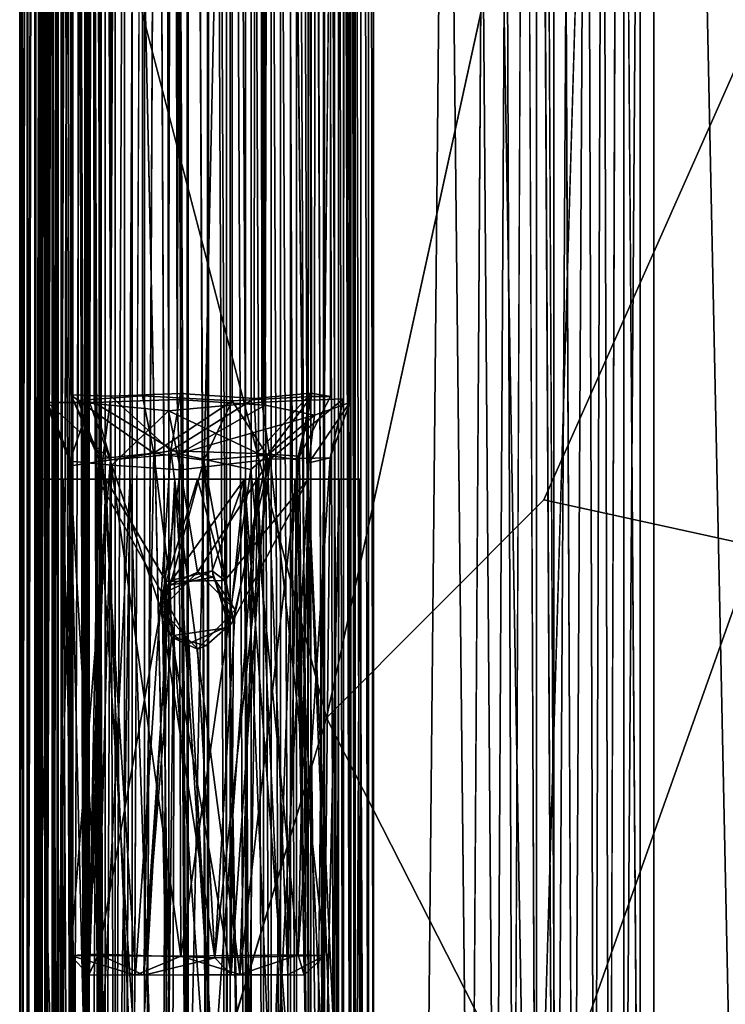
# Model space of a CAD drawing. Units: inches. Extents: x -18.4 to 18.8, y -48.7 to 48.7.
# Drawn here: x -18.4 to -16.2, y -40.7 to -37.6 of the extents above; entities that cross this region are included whole.
import ezdxf

# ---------------------------------------------------------------- set-up
doc = ezdxf.new("R2010")
doc.units = ezdxf.units.IN
doc.header["$MEASUREMENT"] = 0
doc.layers.add('SEAT-FRAME', color=5, linetype='Continuous')
doc.layers.add('SEAT-OUTSIDEFABRIC', color=5, linetype='Continuous')

msp = doc.modelspace()

# ---------------------------------------------------------------- linework, layer by layer
at = {"layer": 'SEAT-FRAME'}
for points in [[(-17.878, -38.7948, 26.6637), (-17.7164, 38.8378, 26.6597), (-18.0039, 38.8119, 26.6283)], [(-17.878, -38.7948, 26.6637), (-17.6131, 38.7506, 26.6333), (-17.7164, 38.8378, 26.6597)], [(-18.3072, 38.8024, 26.1762), (-18.2271, 38.8122, 25.9084), (-18.2847, -38.8039, 26.0386)], [(-18.0039, 38.8119, 26.6283), (-18.2138, 38.791, 26.4778), (-18.1337, -38.8041, 26.548)], [(-18.0135, 38.8031, 25.7257), (-17.9045, -38.8293, 25.7002), (-18.1476, -38.8056, 25.8192)], [(-18.0039, 38.8119, 26.6283), (-18.1337, -38.8041, 26.548), (-17.878, -38.7948, 26.6637)], [(-18.0135, 38.8031, 25.7257), (-17.7052, 38.8245, 25.6951), (-17.9045, -38.8293, 25.7002)], [(-17.7052, 38.8245, 25.6951), (-17.616, -38.8027, 25.7285), (-17.9045, -38.8293, 25.7002)], [(-17.7052, 38.8245, 25.6951), (-17.415, 38.791, 25.875), (-17.616, -38.8027, 25.7285)], [(-17.4075, 38.8037, 26.4584), (-17.6131, 38.7506, 26.6333), (-17.606, -38.812, 26.6185)], [(-17.4075, 38.8037, 26.4584), (-17.606, -38.812, 26.6185), (-17.4527, -38.8428, 26.4825)], [(-17.4075, 38.8037, 26.4584), (-17.4527, -38.8428, 26.4825), (-17.3441, -38.8039, 26.3141)], [(-17.3216, 38.8024, 26.1766), (-17.4075, 38.8037, 26.4584), (-17.3441, -38.8039, 26.3141)], [(-18.2138, 38.791, 26.4778), (-18.3072, 38.8024, 26.1762), (-18.2784, -38.8034, 26.3323)], [(-18.3072, 38.8024, 26.1762), (-18.2847, -38.8039, 26.0386), (-18.2784, -38.8034, 26.3323)], [(-18.2138, 38.791, 26.4778), (-18.2784, -38.8034, 26.3323), (-18.1337, -38.8041, 26.548)], [(-18.15, 38.7758, 26.4294), (-18.0821, -38.7839, 26.4879), (-18.2064, -38.7799, 26.3036)], [(-17.8968, 38.7878, 26.5869), (-18.0821, -38.7839, 26.4879), (-18.15, 38.7758, 26.4294)], [(-17.8968, 38.7878, 26.5869), (-17.8675, -38.7762, 26.5849), (-18.0821, -38.7839, 26.4879)], [(-17.415, 38.791, 25.875), (-17.3632, -38.7926, 25.963), (-17.616, -38.8027, 25.7285)], [(-17.3997, 38.7807, 26.242), (-17.465, -38.7746, 26.3952), (-17.5629, 38.7648, 26.5169)], [(-17.3997, 38.7807, 26.242), (-17.4042, -38.7851, 26.1718), (-17.465, -38.7746, 26.3952)], [(-17.878, -38.7948, 26.6637), (-17.606, -38.812, 26.6185), (-17.6131, 38.7506, 26.6333)], [(-17.5629, 38.7648, 26.5169), (-17.465, -38.7746, 26.3952), (-17.6395, -38.7918, 26.5466)], [(-18.1083, -38.9851, 26.3189), (-18.1195, -38.9775, 26.0563), (-18.2064, -38.7799, 26.3036)], [(-18.1195, -38.9775, 26.0563), (-18.1838, -38.7979, 25.9884), (-18.2064, -38.7799, 26.3036)], [(-18.0821, -38.7839, 26.4879), (-18.1083, -38.9851, 26.3189), (-18.2064, -38.7799, 26.3036)], [(-17.9501, -38.9605, 25.8809), (-17.9844, -38.783, 25.8016), (-18.1838, -38.7979, 25.9884)], [(-18.1838, -38.7979, 25.9884), (-18.1195, -38.9775, 26.0563), (-17.9501, -38.9605, 25.8809)], [(-17.878, -38.7948, 26.6637), (-18.1337, -38.8041, 26.548), (-17.8716, -38.9617, 26.5859)], [(-18.1083, -38.9851, 26.3189), (-18.0821, -38.7839, 26.4879), (-17.8967, -38.9527, 26.5011)], [(-17.8675, -38.7762, 26.5849), (-17.8967, -38.9527, 26.5011), (-18.0821, -38.7839, 26.4879)], [(-17.7075, -38.7986, 25.7773), (-17.9844, -38.783, 25.8016), (-17.9501, -38.9605, 25.8809)], [(-17.9501, -38.9605, 25.8809), (-17.7947, -38.9813, 25.8519), (-17.7075, -38.7986, 25.7773)], [(-17.9045, -38.8293, 25.7002), (-17.616, -38.8027, 25.7285), (-17.5902, -38.9783, 25.8291)], [(-17.6395, -38.7918, 26.5466), (-17.8967, -38.9527, 26.5011), (-17.8675, -38.7762, 26.5849)], [(-17.8967, -38.9527, 26.5011), (-17.6395, -38.7918, 26.5466), (-17.6316, -38.9616, 26.4542)], [(-17.606, -38.812, 26.6185), (-17.878, -38.7948, 26.6637), (-17.8716, -38.9617, 26.5859)], [(-17.5994, -38.9666, 25.9332), (-17.7075, -38.7986, 25.7773), (-17.7947, -38.9813, 25.8519)], [(-17.5994, -38.9666, 25.9332), (-17.4628, -38.7854, 25.9631), (-17.7075, -38.7986, 25.7773)], [(-17.6395, -38.7918, 26.5466), (-17.465, -38.7746, 26.3952), (-17.6316, -38.9616, 26.4542)], [(-17.6316, -38.9616, 26.4542), (-17.465, -38.7746, 26.3952), (-17.4993, -38.9697, 26.2555)], [(-17.5902, -38.9783, 25.8291), (-17.616, -38.8027, 25.7285), (-17.3632, -38.7926, 25.963)], [(-17.5056, -38.9809, 26.0826), (-17.4628, -38.7854, 25.9631), (-17.5994, -38.9666, 25.9332)], [(-17.4043, -38.9749, 26.1217), (-17.5902, -38.9783, 25.8291), (-17.3632, -38.7926, 25.963)], [(-17.4628, -38.7854, 25.9631), (-17.5056, -38.9809, 26.0826), (-17.4993, -38.9697, 26.2555)], [(-17.4993, -38.9697, 26.2555), (-17.465, -38.7746, 26.3952), (-17.4042, -38.7851, 26.1718)], [(-17.4993, -38.9697, 26.2555), (-17.4042, -38.7851, 26.1718), (-17.4628, -38.7854, 25.9631)], [(-18.2089, -38.9844, 26.0788), (-18.2784, -38.8034, 26.3323), (-18.2847, -38.8039, 26.0386)], [(-18.2, -38.9987, 26.2924), (-18.2784, -38.8034, 26.3323), (-18.2089, -38.9844, 26.0788)], [(-18.1337, -38.8041, 26.548), (-18.2784, -38.8034, 26.3323), (-18.0839, -38.9811, 26.4794)], [(-18.2, -38.9987, 26.2924), (-18.0839, -38.9811, 26.4794), (-18.2784, -38.8034, 26.3323)], [(-18.0795, -38.997, 25.8728), (-18.2089, -38.9844, 26.0788), (-18.1476, -38.8056, 25.8192)], [(-18.0795, -38.997, 25.8728), (-18.1476, -38.8056, 25.8192), (-17.9045, -38.8293, 25.7002)], [(-18.0839, -38.9811, 26.4794), (-17.8716, -38.9617, 26.5859), (-18.1337, -38.8041, 26.548)], [(-17.9045, -38.8293, 25.7002), (-17.8669, -39.0121, 25.7814), (-18.0795, -38.997, 25.8728)], [(-17.9045, -38.8293, 25.7002), (-17.5902, -38.9783, 25.8291), (-17.8669, -39.0121, 25.7814)], [(-17.8716, -38.9617, 26.5859), (-17.4527, -38.8428, 26.4825), (-17.606, -38.812, 26.6185)], [(-17.4527, -38.8428, 26.4825), (-17.4707, -38.9896, 26.3884), (-17.3441, -38.8039, 26.3141)], [(-17.4707, -38.9896, 26.3884), (-17.4043, -38.9749, 26.1217), (-17.3441, -38.8039, 26.3141)], [(-17.4527, -38.8428, 26.4825), (-17.8716, -38.9617, 26.5859), (-17.6495, -39.0106, 26.5437)], [(-18.0058, -40.5728, 26.4464), (-18.1083, -38.9851, 26.3189), (-17.8967, -38.9527, 26.5011)], [(-17.684, -40.5704, 26.4919), (-18.0058, -40.5728, 26.4464), (-17.8967, -38.9527, 26.5011)], [(-17.684, -40.5704, 26.4919), (-17.8967, -38.9527, 26.5011), (-17.6316, -38.9616, 26.4542)], [(-18.2071, -40.5114, 26.3005), (-18.2, -38.9987, 26.2924), (-18.2089, -38.9844, 26.0788)], [(-18.1206, -40.5072, 25.9098), (-18.2071, -40.5114, 26.3005), (-18.2089, -38.9844, 26.0788)], [(-18.1206, -40.5072, 25.9098), (-18.2089, -38.9844, 26.0788), (-18.0795, -38.997, 25.8728)], [(-18.2071, -40.5114, 26.3005), (-17.8663, -40.5134, 26.5849), (-18.0839, -38.9811, 26.4794)], [(-18.2071, -40.5114, 26.3005), (-18.0839, -38.9811, 26.4794), (-18.2, -38.9987, 26.2924)], [(-18.1195, -38.9775, 26.0563), (-18.1083, -38.9851, 26.3189), (-18.1503, -40.571, 26.1732)], [(-18.1503, -40.571, 26.1732), (-18.1083, -38.9851, 26.3189), (-18.0058, -40.5728, 26.4464)], [(-17.8663, -40.5134, 26.5849), (-17.8716, -38.9617, 26.5859), (-18.0839, -38.9811, 26.4794)], [(-17.9501, -38.9605, 25.8809), (-17.9805, -40.5727, 25.8896), (-17.8996, -39.3677, 25.8711)], [(-17.7947, -38.9813, 25.8519), (-17.9501, -38.9605, 25.8809), (-17.8996, -39.3677, 25.8711)], [(-17.8996, -39.3677, 25.8711), (-17.7666, -39.3433, 25.8635), (-17.7947, -38.9813, 25.8519)], [(-17.8663, -40.5134, 26.5849), (-17.6495, -39.0106, 26.5437), (-17.8716, -38.9617, 26.5859)], [(-17.8144, -39.3281, 25.7799), (-17.8669, -39.0121, 25.7814), (-17.5902, -38.9783, 25.8291)], [(-17.5902, -38.9783, 25.8291), (-17.6981, -39.4444, 25.8001), (-17.8144, -39.3281, 25.7799)], [(-17.5994, -38.9666, 25.9332), (-17.7947, -38.9813, 25.8519), (-17.703, -39.4796, 25.8815)], [(-17.7947, -38.9813, 25.8519), (-17.7666, -39.3433, 25.8635), (-17.703, -39.4796, 25.8815)], [(-17.4217, -40.5114, 26.0523), (-17.7616, -40.5193, 25.7743), (-17.5902, -38.9783, 25.8291)], [(-17.6981, -39.4444, 25.8001), (-17.5902, -38.9783, 25.8291), (-17.7616, -40.5193, 25.7743)], [(-17.536, -40.571, 26.0083), (-17.5994, -38.9666, 25.9332), (-17.7109, -40.5709, 25.8681)], [(-17.703, -39.4796, 25.8815), (-17.7109, -40.5709, 25.8681), (-17.5994, -38.9666, 25.9332)], [(-17.684, -40.5704, 26.4919), (-17.6316, -38.9616, 26.4542), (-17.4993, -38.9697, 26.2555)], [(-17.684, -40.5704, 26.4919), (-17.4993, -38.9697, 26.2555), (-17.4851, -40.5723, 26.2114)], [(-17.536, -40.571, 26.0083), (-17.5056, -38.9809, 26.0826), (-17.5994, -38.9666, 25.9332)], [(-17.4217, -40.5114, 26.0523), (-17.5902, -38.9783, 25.8291), (-17.4043, -38.9749, 26.1217)], [(-17.536, -40.571, 26.0083), (-17.4851, -40.5723, 26.2114), (-17.5056, -38.9809, 26.0826)], [(-17.5056, -38.9809, 26.0826), (-17.4851, -40.5723, 26.2114), (-17.4993, -38.9697, 26.2555)], [(-17.5038, -40.5099, 26.4338), (-17.4043, -38.9749, 26.1217), (-17.4707, -38.9896, 26.3884)], [(-17.5038, -40.5099, 26.4338), (-17.4217, -40.5114, 26.0523), (-17.4043, -38.9749, 26.1217)], [(-18.1206, -40.5072, 25.9098), (-18.0795, -38.997, 25.8728), (-17.928, -39.4422, 25.7993)], [(-17.8669, -39.0121, 25.7814), (-17.928, -39.4422, 25.7993), (-18.0795, -38.997, 25.8728)], [(-17.8669, -39.0121, 25.7814), (-17.8144, -39.3281, 25.7799), (-17.928, -39.4422, 25.7993)], [(-17.8663, -40.5134, 26.5849), (-17.5038, -40.5099, 26.4338), (-17.6495, -39.0106, 26.5437)], [(-18.298, -42.6608, 26.2916), (-18.2073, -39.0404, 26.4961), (-18.3161, -39.0404, 26.1256)], [(-18.2181, -42.6518, 25.8815), (-18.298, -42.6608, 26.2916), (-18.3161, -39.0404, 26.1256)], [(-18.3161, -39.0404, 26.1256), (-18.0979, -39.0404, 25.7534), (-18.2181, -42.6518, 25.8815)], [(-18.298, -42.6608, 26.2916), (-18.1119, -43.0353, 26.5389), (-18.2073, -39.0404, 26.4961)], [(-18.2108, -42.8229, 26.2701), (-18.2296, -39.0404, 26.2556), (-18.023, -39.0404, 26.5503)], [(-18.1498, -42.808, 25.9374), (-18.123, -39.0404, 25.8625), (-18.2296, -39.0404, 26.2556)], [(-18.1498, -42.808, 25.9374), (-18.2296, -39.0404, 26.2556), (-18.2108, -42.8229, 26.2701)], [(-18.0979, -39.0404, 25.7534), (-17.9299, -43.0302, 25.705), (-18.2181, -42.6518, 25.8815)], [(-18.2108, -42.8229, 26.2701), (-18.023, -39.0404, 26.5503), (-18.0826, -42.7924, 26.4793)], [(-18.1119, -43.0353, 26.5389), (-17.8848, -39.0404, 26.6717), (-18.2073, -39.0404, 26.4961)], [(-17.8643, -43.0396, 25.7671), (-18.123, -39.0404, 25.8625), (-18.1498, -42.808, 25.9374)], [(-17.8643, -43.0396, 25.7671), (-17.924, -39.3936, 25.7775), (-18.123, -39.0404, 25.8625)], [(-17.6692, -39.0404, 25.7658), (-18.123, -39.0404, 25.8625), (-17.924, -39.3936, 25.7775)], [(-18.1119, -43.0353, 26.5389), (-17.8971, -42.6061, 26.6663), (-17.8848, -39.0404, 26.6717)], [(-17.912, -39.3565, 25.6912), (-17.9299, -43.0302, 25.705), (-18.0979, -39.0404, 25.7534)], [(-17.815, -39.0404, 25.6817), (-17.912, -39.3565, 25.6912), (-18.0979, -39.0404, 25.7534)], [(-18.0826, -42.7924, 26.4793), (-18.023, -39.0404, 26.5503), (-17.8948, -42.6595, 26.5876)], [(-17.8948, -42.6595, 26.5876), (-18.023, -39.0404, 26.5503), (-17.6294, -39.0404, 26.5628)], [(-17.6692, -39.0404, 25.7658), (-17.924, -39.3936, 25.7775), (-17.7698, -39.324, 25.7617)], [(-17.912, -39.3565, 25.6912), (-17.815, -39.0404, 25.6817), (-17.7305, -39.3533, 25.6905)], [(-17.8971, -42.6061, 26.6663), (-17.6451, -42.7411, 26.6422), (-17.8848, -39.0404, 26.6717)], [(-17.8948, -42.6595, 26.5876), (-17.6294, -39.0404, 26.5628), (-17.6824, -42.6694, 26.5703)], [(-17.6451, -42.7411, 26.6422), (-17.5144, -39.0404, 26.5827), (-17.8848, -39.0404, 26.6717)], [(-17.7305, -39.3533, 25.6905), (-17.815, -39.0404, 25.6817), (-17.4732, -39.0403, 25.7796)], [(-17.7698, -39.324, 25.7617), (-17.7156, -39.4928, 25.7742), (-17.6692, -39.0404, 25.7658)], [(-17.7305, -39.3533, 25.6905), (-17.4732, -39.0403, 25.7796), (-17.7166, -39.4981, 25.6928)], [(-17.4732, -39.0403, 25.7796), (-17.6644, -42.6509, 25.7079), (-17.7166, -39.4981, 25.6928)], [(-17.6548, -42.851, 25.7872), (-17.6692, -39.0404, 25.7658), (-17.7156, -39.4928, 25.7742)], [(-17.6824, -42.6694, 26.5703), (-17.6294, -39.0404, 26.5628), (-17.4583, -42.7187, 26.4181)], [(-17.3901, -42.7279, 26.0898), (-17.3773, -39.0404, 26.1987), (-17.6692, -39.0404, 25.7658)], [(-17.5164, -42.7088, 25.8815), (-17.6692, -39.0404, 25.7658), (-17.6548, -42.851, 25.7872)], [(-17.3901, -42.7279, 26.0898), (-17.6692, -39.0404, 25.7658), (-17.5164, -42.7088, 25.8815)], [(-17.4257, -42.8992, 25.8381), (-17.6644, -42.6509, 25.7079), (-17.4732, -39.0403, 25.7796)], [(-17.6451, -42.7411, 26.6422), (-17.4403, -42.9139, 26.5305), (-17.5144, -39.0404, 26.5827)], [(-17.4583, -42.7187, 26.4181), (-17.6294, -39.0404, 26.5628), (-17.3773, -39.0404, 26.1987)], [(-17.4403, -42.9139, 26.5305), (-17.3319, -42.889, 26.3694), (-17.5144, -39.0404, 26.5827)], [(-17.3127, -39.0404, 26.2271), (-17.5144, -39.0404, 26.5827), (-17.3319, -42.889, 26.3694)], [(-17.2961, -42.8703, 26.1901), (-17.4732, -39.0403, 25.7796), (-17.3127, -39.0404, 26.2271)], [(-17.2961, -42.8703, 26.1901), (-17.3225, -42.8881, 26.004), (-17.4732, -39.0403, 25.7796)], [(-17.3225, -42.8881, 26.004), (-17.4257, -42.8992, 25.8381), (-17.4732, -39.0403, 25.7796)], [(-17.4583, -42.7187, 26.4181), (-17.3773, -39.0404, 26.1987), (-17.3901, -42.7279, 26.0898)], [(-17.3319, -42.889, 26.3694), (-17.2961, -42.8703, 26.1901), (-17.3127, -39.0404, 26.2271)], [(-17.928, -39.4422, 25.7993), (-17.8144, -39.3281, 25.7799), (-17.8996, -39.3677, 25.8711)], [(-17.924, -39.3936, 25.7775), (-17.912, -39.3565, 25.6912), (-17.7698, -39.324, 25.7617)], [(-17.7305, -39.3533, 25.6905), (-17.7698, -39.324, 25.7617), (-17.912, -39.3565, 25.6912)], [(-17.7666, -39.3433, 25.8635), (-17.8996, -39.3677, 25.8711), (-17.8144, -39.3281, 25.7799)], [(-17.8144, -39.3281, 25.7799), (-17.6981, -39.4444, 25.8001), (-17.7666, -39.3433, 25.8635)], [(-17.7305, -39.3533, 25.6905), (-17.7166, -39.4981, 25.6928), (-17.7698, -39.324, 25.7617)], [(-17.7166, -39.4981, 25.6928), (-17.7156, -39.4928, 25.7742), (-17.7698, -39.324, 25.7617)], [(-17.6981, -39.4444, 25.8001), (-17.703, -39.4796, 25.8815), (-17.7666, -39.3433, 25.8635)], [(-17.9805, -40.5727, 25.8896), (-17.8948, -39.5287, 25.8701), (-17.8996, -39.3677, 25.8711)], [(-17.912, -39.3565, 25.6912), (-17.8888, -39.5234, 25.688), (-17.9299, -43.0302, 25.705)], [(-17.8948, -39.5287, 25.8701), (-17.928, -39.4422, 25.7993), (-17.8996, -39.3677, 25.8711)], [(-17.924, -39.3936, 25.7775), (-17.8888, -39.5234, 25.688), (-17.912, -39.3565, 25.6912)], [(-17.924, -39.3936, 25.7775), (-17.8643, -43.0396, 25.7671), (-17.8415, -39.5478, 25.7616)], [(-17.8888, -39.5234, 25.688), (-17.924, -39.3936, 25.7775), (-17.8415, -39.5478, 25.7616)], [(-18.1206, -40.5072, 25.9098), (-17.928, -39.4422, 25.7993), (-17.7616, -40.5193, 25.7743)], [(-17.7616, -40.5193, 25.7743), (-17.928, -39.4422, 25.7993), (-17.8144, -39.5652, 25.7799)], [(-17.8144, -39.5652, 25.7799), (-17.928, -39.4422, 25.7993), (-17.8948, -39.5287, 25.8701)], [(-17.8144, -39.5652, 25.7799), (-17.6981, -39.4444, 25.8001), (-17.7616, -40.5193, 25.7743)], [(-17.6644, -42.6509, 25.7079), (-17.8888, -39.5234, 25.688), (-17.7166, -39.4981, 25.6928)], [(-17.6548, -42.851, 25.7872), (-17.7156, -39.4928, 25.7742), (-17.8415, -39.5478, 25.7616)], [(-17.9805, -40.5727, 25.8896), (-17.7109, -40.5709, 25.8681), (-17.8948, -39.5287, 25.8701)], [(-17.6644, -42.6509, 25.7079), (-17.9299, -43.0302, 25.705), (-17.8888, -39.5234, 25.688)], [(-17.788, -39.5542, 25.8616), (-17.8144, -39.5652, 25.7799), (-17.8948, -39.5287, 25.8701)], [(-17.6548, -42.851, 25.7872), (-17.8415, -39.5478, 25.7616), (-17.8643, -43.0396, 25.7671)], [(-18.1206, -40.5072, 25.9098), (-18.1503, -40.571, 26.1732), (-18.2071, -40.5114, 26.3005)], [(-18.2071, -40.5114, 26.3005), (-18.1503, -40.571, 26.1732), (-18.0058, -40.5728, 26.4464)], [(-18.0058, -40.5728, 26.4464), (-17.8663, -40.5134, 26.5849), (-18.2071, -40.5114, 26.3005)], [(-17.9805, -40.5727, 25.8896), (-18.1503, -40.571, 26.1732), (-18.1206, -40.5072, 25.9098)], [(-18.1206, -40.5072, 25.9098), (-17.7616, -40.5193, 25.7743), (-17.9805, -40.5727, 25.8896)], [(-17.8663, -40.5134, 26.5849), (-18.0058, -40.5728, 26.4464), (-17.684, -40.5704, 26.4919)], [(-17.7109, -40.5709, 25.8681), (-17.9805, -40.5727, 25.8896), (-17.7616, -40.5193, 25.7743)], [(-17.5038, -40.5099, 26.4338), (-17.8663, -40.5134, 26.5849), (-17.684, -40.5704, 26.4919)], [(-17.684, -40.5704, 26.4919), (-17.4851, -40.5723, 26.2114), (-17.5038, -40.5099, 26.4338)], [(-17.4217, -40.5114, 26.0523), (-17.4851, -40.5723, 26.2114), (-17.536, -40.571, 26.0083)], [(-17.4217, -40.5114, 26.0523), (-17.5038, -40.5099, 26.4338), (-17.4851, -40.5723, 26.2114)]]:
    msp.add_3dface(points, dxfattribs=at)
for points, invisible_edges in [([(-18.2271, 38.8122, 25.9084), (-18.1476, -38.8056, 25.8192), (-18.2847, -38.8039, 26.0386)], 2), ([(-18.2271, 38.8122, 25.9084), (-18.0135, 38.8031, 25.7257), (-18.1476, -38.8056, 25.8192)], 1), ([(-17.7253, 38.8044, 25.7712), (-17.9844, -38.783, 25.8016), (-17.7075, -38.7986, 25.7773)], 1), ([(-17.7253, 38.8044, 25.7712), (-17.9841, 38.7901, 25.8003), (-17.9844, -38.783, 25.8016)], 12), ([(-17.7253, 38.8044, 25.7712), (-17.7075, -38.7986, 25.7773), (-17.4789, 38.7758, 25.9234)], 2), ([(-18.1623, 38.7933, 25.9525), (-18.227, 38.7898, 26.1801), (-18.1838, -38.7979, 25.9884)], 2), ([(-18.227, 38.7898, 26.1801), (-18.2064, -38.7799, 26.3036), (-18.1838, -38.7979, 25.9884)], 12), ([(-18.15, 38.7758, 26.4294), (-18.2064, -38.7799, 26.3036), (-18.227, 38.7898, 26.1801)], 12), ([(-18.1623, 38.7933, 25.9525), (-18.1838, -38.7979, 25.9884), (-17.9844, -38.783, 25.8016)], 12), ([(-18.1623, 38.7933, 25.9525), (-17.9844, -38.783, 25.8016), (-17.9841, 38.7901, 25.8003)], 1), ([(-17.8675, -38.7762, 26.5849), (-17.8968, 38.7878, 26.5869), (-17.5629, 38.7648, 26.5169)], 12), ([(-17.4789, 38.7758, 25.9234), (-17.7075, -38.7986, 25.7773), (-17.4628, -38.7854, 25.9631)], 1), ([(-17.4789, 38.7758, 25.9234), (-17.4042, -38.7851, 26.1718), (-17.3997, 38.7807, 26.242)], 1), ([(-17.4789, 38.7758, 25.9234), (-17.4628, -38.7854, 25.9631), (-17.4042, -38.7851, 26.1718)], 12), ([(-17.415, 38.791, 25.875), (-17.3216, 38.8024, 26.1766), (-17.3632, -38.7926, 25.963)], 1), ([(-17.3216, 38.8024, 26.1766), (-17.3441, -38.8039, 26.3141), (-17.3632, -38.7926, 25.963)], 2), ([(-17.8675, -38.7762, 26.5849), (-17.5629, 38.7648, 26.5169), (-17.6395, -38.7918, 26.5466)], 1), ([(-17.4043, -38.9749, 26.1217), (-17.3632, -38.7926, 25.963), (-17.3441, -38.8039, 26.3141)], 2), ([(-18.1476, -38.8056, 25.8192), (-18.2089, -38.9844, 26.0788), (-18.2847, -38.8039, 26.0386)], 12), ([(-17.4527, -38.8428, 26.4825), (-17.6495, -39.0106, 26.5437), (-17.4707, -38.9896, 26.3884)], 2), ([(-17.9805, -40.5727, 25.8896), (-18.1195, -38.9775, 26.0563), (-18.1503, -40.571, 26.1732)], 1), ([(-17.9805, -40.5727, 25.8896), (-17.9501, -38.9605, 25.8809), (-18.1195, -38.9775, 26.0563)], 12), ([(-17.5038, -40.5099, 26.4338), (-17.4707, -38.9896, 26.3884), (-17.6495, -39.0106, 26.5437)], 2), ([(-18.3161, -39.0404, 26.1256), (-18.123, -39.0404, 25.8625), (-18.0979, -39.0404, 25.7534)], 3), ([(-18.123, -39.0404, 25.8625), (-18.3161, -39.0404, 26.1256), (-18.2296, -39.0404, 26.2556)], 3), ([(-18.3161, -39.0404, 26.1256), (-18.2073, -39.0404, 26.4961), (-18.2296, -39.0404, 26.2556)], 14), ([(-18.2073, -39.0404, 26.4961), (-18.023, -39.0404, 26.5503), (-18.2296, -39.0404, 26.2556)], 13), ([(-18.2073, -39.0404, 26.4961), (-17.8848, -39.0404, 26.6717), (-18.023, -39.0404, 26.5503)], 14), ([(-18.123, -39.0404, 25.8625), (-17.6692, -39.0404, 25.7658), (-18.0979, -39.0404, 25.7534)], 14), ([(-18.0979, -39.0404, 25.7534), (-17.6692, -39.0404, 25.7658), (-17.815, -39.0404, 25.6817)], 3), ([(-17.8848, -39.0404, 26.6717), (-17.6294, -39.0404, 26.5628), (-18.023, -39.0404, 26.5503)], 13), ([(-17.6294, -39.0404, 26.5628), (-17.8848, -39.0404, 26.6717), (-17.5144, -39.0404, 26.5827)], 13), ([(-17.4732, -39.0403, 25.7796), (-17.815, -39.0404, 25.6817), (-17.6692, -39.0404, 25.7658)], 14), ([(-17.3773, -39.0404, 26.1987), (-17.4732, -39.0403, 25.7796), (-17.6692, -39.0404, 25.7658)], 3), ([(-17.5144, -39.0404, 26.5827), (-17.3773, -39.0404, 26.1987), (-17.6294, -39.0404, 26.5628)], 13), ([(-17.5144, -39.0404, 26.5827), (-17.3127, -39.0404, 26.2271), (-17.3773, -39.0404, 26.1987)], 14), ([(-17.3127, -39.0404, 26.2271), (-17.4732, -39.0403, 25.7796), (-17.3773, -39.0404, 26.1987)], 14), ([(-17.8144, -39.5652, 25.7799), (-17.703, -39.4796, 25.8815), (-17.6981, -39.4444, 25.8001)], 1), ([(-17.7166, -39.4981, 25.6928), (-17.8888, -39.5234, 25.688), (-17.8415, -39.5478, 25.7616)], 12), ([(-17.7166, -39.4981, 25.6928), (-17.8415, -39.5478, 25.7616), (-17.7156, -39.4928, 25.7742)], 1), ([(-17.788, -39.5542, 25.8616), (-17.703, -39.4796, 25.8815), (-17.8144, -39.5652, 25.7799)], 2), ([(-17.788, -39.5542, 25.8616), (-17.7109, -40.5709, 25.8681), (-17.703, -39.4796, 25.8815)], 1), ([(-17.7109, -40.5709, 25.8681), (-17.788, -39.5542, 25.8616), (-17.8948, -39.5287, 25.8701)], 1), ([(-17.536, -40.571, 26.0083), (-17.7616, -40.5193, 25.7743), (-17.4217, -40.5114, 26.0523)], 1), ([(-17.536, -40.571, 26.0083), (-17.7109, -40.5709, 25.8681), (-17.7616, -40.5193, 25.7743)], 12)]:
    msp.add_3dface(points, dxfattribs=dict(at, invisible_edges=invisible_edges))
at = {"layer": 'SEAT-OUTSIDEFABRIC'}
for points in [[(-18.3641, -29.5169, 26.2074), (-18.3637, -29.5169, 26.1406), (-18.3637, -42.4513, 26.1406)], [(-18.3564, -42.4513, 26.2737), (-18.3564, -29.5169, 26.2737), (-18.3641, -42.4513, 26.2074)], [(-18.3564, -29.5169, 26.2737), (-18.3641, -29.5169, 26.2074), (-18.3641, -42.4513, 26.2074)], [(-18.3641, -42.4513, 26.2074), (-18.3641, -29.5169, 26.2074), (-18.3637, -42.4513, 26.1406)], [(-18.3637, -42.4513, 26.1406), (-18.3637, -29.5169, 26.1406), (-18.3553, -42.4513, 26.0743)], [(-18.3407, -29.5169, 26.3387), (-18.3564, -29.5169, 26.2737), (-18.3564, -42.4513, 26.2737)], [(-18.3407, -42.4513, 26.3387), (-18.3407, -29.5169, 26.3387), (-18.3564, -42.4513, 26.2737)], [(-18.3388, -42.4513, 26.0095), (-18.3553, -42.4513, 26.0743), (-18.3388, -29.5169, 26.0095)], [(-18.3173, -42.4513, 26.4012), (-18.3173, -29.5169, 26.4012), (-18.3407, -42.4513, 26.3387)], [(-18.3173, -29.5169, 26.4012), (-18.3407, -29.5169, 26.3387), (-18.3407, -42.4513, 26.3387)], [(-18.3388, -42.4513, 26.0095), (-18.3388, -29.5169, 26.0095), (-18.3148, -29.517, 25.9473)], [(-18.3147, -42.4513, 25.9472), (-18.3388, -42.4513, 26.0095), (-18.3148, -29.517, 25.9473)], [(-18.2866, -29.517, 26.4605), (-18.3173, -29.5169, 26.4012), (-18.3173, -42.4513, 26.4012)], [(-18.2865, -42.4513, 26.4605), (-18.2866, -29.517, 26.4605), (-18.3173, -42.4513, 26.4012)], [(-18.3147, -42.4513, 25.9472), (-18.3148, -29.517, 25.9473), (-18.2832, -29.5169, 25.8883)], [(-18.2832, -42.4513, 25.8883), (-18.3147, -42.4513, 25.9472), (-18.2832, -29.5169, 25.8883)], [(-18.3048, -29.5169, 26.1445), (-18.3052, -29.517, 26.2041), (-18.3052, -42.4513, 26.2041)], [(-18.3048, -42.4513, 26.1445), (-18.3048, -29.5169, 26.1445), (-18.3052, -42.4513, 26.2041)], [(-18.3052, -42.4513, 26.2041), (-18.3052, -29.517, 26.2041), (-18.2983, -29.5169, 26.2634)], [(-18.2983, -42.4513, 26.2634), (-18.3052, -42.4513, 26.2041), (-18.2983, -29.5169, 26.2634)], [(-18.2972, -42.4513, 26.0853), (-18.2972, -29.5169, 26.0853), (-18.3048, -42.4513, 26.1445)], [(-18.2972, -29.5169, 26.0853), (-18.3048, -29.5169, 26.1445), (-18.3048, -42.4513, 26.1445)], [(-18.2843, -42.4513, 26.3214), (-18.2983, -42.4513, 26.2634), (-18.2843, -29.5169, 26.3214)], [(-18.2983, -42.4513, 26.2634), (-18.2983, -29.5169, 26.2634), (-18.2843, -29.5169, 26.3214)], [(-18.2826, -42.4513, 26.0275), (-18.2826, -29.5169, 26.0275), (-18.2972, -42.4513, 26.0853)], [(-18.2826, -29.5169, 26.0275), (-18.2972, -29.5169, 26.0853), (-18.2972, -42.4513, 26.0853)], [(-18.2488, -42.4513, 26.5156), (-18.2488, -29.5169, 26.5156), (-18.2866, -29.517, 26.4605)], [(-18.2865, -42.4513, 26.4605), (-18.2488, -42.4513, 26.5156), (-18.2866, -29.517, 26.4605)], [(-18.2634, -42.4513, 26.3772), (-18.2843, -42.4513, 26.3214), (-18.2634, -29.5169, 26.3772)], [(-18.2843, -42.4513, 26.3214), (-18.2843, -29.5169, 26.3214), (-18.2634, -29.5169, 26.3772)], [(-18.2832, -42.4513, 25.8883), (-18.2832, -29.5169, 25.8883), (-18.2448, -29.5169, 25.8337)], [(-18.2448, -42.4513, 25.8337), (-18.2832, -42.4513, 25.8883), (-18.2448, -29.5169, 25.8337)], [(-18.261, -29.5169, 25.9719), (-18.2826, -29.5169, 26.0275), (-18.2826, -42.4513, 26.0275)], [(-18.261, -42.4513, 25.9719), (-18.261, -29.5169, 25.9719), (-18.2826, -42.4513, 26.0275)], [(-18.2634, -42.4513, 26.3772), (-18.2634, -29.5169, 26.3772), (-18.2359, -29.517, 26.4302)], [(-18.2359, -42.4513, 26.4302), (-18.2634, -42.4513, 26.3772), (-18.2359, -29.517, 26.4302)], [(-18.2329, -29.5169, 25.9193), (-18.261, -29.5169, 25.9719), (-18.261, -42.4513, 25.9719)], [(-18.2329, -42.4513, 25.9193), (-18.2329, -29.5169, 25.9193), (-18.261, -42.4513, 25.9719)], [(-18.2488, -42.4513, 26.5156), (-18.2046, -42.4513, 26.5658), (-18.2488, -29.5169, 26.5156)], [(-18.2046, -42.4513, 26.5658), (-18.2046, -29.5169, 26.5658), (-18.2488, -29.5169, 26.5156)], [(-18.2001, -42.4513, 25.784), (-18.2448, -42.4513, 25.8337), (-18.2001, -29.5169, 25.784)], [(-18.2448, -42.4513, 25.8337), (-18.2448, -29.5169, 25.8337), (-18.2001, -29.5169, 25.784)], [(-18.2359, -29.517, 26.4302), (-18.2021, -29.5169, 26.4794), (-18.2021, -42.4513, 26.4794)], [(-18.2359, -42.4513, 26.4302), (-18.2359, -29.517, 26.4302), (-18.2021, -42.4513, 26.4794)], [(-18.1986, -29.5169, 25.8705), (-18.2329, -29.5169, 25.9193), (-18.2329, -42.4513, 25.9193)], [(-18.1547, -42.4513, 26.6102), (-18.1547, -29.5169, 26.6102), (-18.2046, -29.5169, 26.5658)], [(-18.2046, -42.4513, 26.5658), (-18.1547, -42.4513, 26.6102), (-18.2046, -29.5169, 26.5658)], [(-18.2021, -42.4513, 26.4794), (-18.2021, -29.5169, 26.4794), (-18.1627, -42.4513, 26.5241)], [(-18.2021, -29.5169, 26.4794), (-18.1627, -29.5169, 26.5241), (-18.1627, -42.4513, 26.5241)], [(-18.2001, -42.4513, 25.784), (-18.2001, -29.5169, 25.784), (-18.1497, -29.517, 25.7403)], [(-18.1497, -42.4513, 25.7402), (-18.2001, -42.4513, 25.784), (-18.1497, -29.517, 25.7403)], [(-18.1587, -42.4513, 25.8261), (-18.1587, -29.5169, 25.8261), (-18.1986, -29.5169, 25.8705)], [(-18.1627, -29.5169, 26.5241), (-18.1182, -29.5169, 26.5638), (-18.1182, -42.4513, 26.5638)], [(-18.1627, -42.4513, 26.5241), (-18.1627, -29.5169, 26.5241), (-18.1182, -42.4513, 26.5638)], [(-18.1587, -42.4513, 25.8261), (-18.1137, -42.4513, 25.787), (-18.1587, -29.5169, 25.8261)], [(-18.1137, -42.4513, 25.787), (-18.1137, -29.5169, 25.787), (-18.1587, -29.5169, 25.8261)], [(-18.1547, -29.5169, 26.6102), (-18.1547, -42.4513, 26.6102), (-18.0998, -42.4513, 26.6483)], [(-18.0999, -29.517, 26.6483), (-18.1547, -29.5169, 26.6102), (-18.0998, -42.4513, 26.6483)], [(-17.8697, -42.5294, 25.5063), (-18.1497, -42.4513, 25.7402), (-18.1497, -29.517, 25.7403)], [(-18.0692, -42.4513, 26.5978), (-18.1182, -42.4513, 26.5638), (-18.1182, -29.5169, 26.5638)], [(-18.0692, -29.517, 26.5978), (-18.0692, -42.4513, 26.5978), (-18.1182, -29.5169, 26.5638)], [(-18.0407, -29.5169, 26.6794), (-18.0999, -29.517, 26.6483), (-18.0998, -42.4513, 26.6483)], [(-18.0407, -42.4513, 26.6794), (-18.0407, -29.5169, 26.6794), (-18.0998, -42.4513, 26.6483)], [(-18.0692, -42.4513, 26.5978), (-18.0692, -29.517, 26.5978), (-18.0164, -29.5169, 26.6256)], [(-18.0164, -42.4513, 26.6256), (-18.0692, -42.4513, 26.5978), (-18.0164, -29.5169, 26.6256)], [(-17.9783, -42.4513, 26.7032), (-17.9783, -29.5169, 26.7032), (-18.0407, -42.4513, 26.6794)], [(-17.9783, -29.5169, 26.7032), (-18.0407, -29.5169, 26.6794), (-18.0407, -42.4513, 26.6794)], [(-18.0164, -42.4513, 26.6256), (-18.0164, -29.5169, 26.6256), (-17.9607, -29.5169, 26.6468)], [(-17.9134, -29.5169, 26.7192), (-17.9783, -29.5169, 26.7032), (-17.9783, -42.4513, 26.7032)], [(-17.9607, -29.5169, 26.6468), (-17.9028, -29.5169, 26.6611), (-17.9028, -42.4513, 26.6611)], [(-17.8471, -42.4513, 26.7273), (-17.8472, -29.517, 26.7273), (-17.9134, -29.5169, 26.7192)], [(-17.9028, -42.4513, 26.6611), (-17.9028, -29.5169, 26.6611), (-17.8435, -42.4513, 26.6684)], [(-17.9028, -29.5169, 26.6611), (-17.8436, -29.517, 26.6684), (-17.8435, -42.4513, 26.6684)], [(-17.7803, -42.4513, 26.7273), (-17.7803, -29.5169, 26.7273), (-17.8472, -29.517, 26.7273)], [(-17.8471, -42.4513, 26.7273), (-17.7803, -42.4513, 26.7273), (-17.8472, -29.517, 26.7273)], [(-17.8436, -29.517, 26.6684), (-17.7839, -29.5169, 26.6684), (-17.7839, -42.4513, 26.6684)], [(-17.8435, -42.4513, 26.6684), (-17.8436, -29.517, 26.6684), (-17.7839, -42.4513, 26.6684)], [(-17.7839, -42.4513, 26.6684), (-17.7839, -29.5169, 26.6684), (-17.7247, -42.4513, 26.6611)], [(-17.7839, -29.5169, 26.6684), (-17.7247, -29.5169, 26.6611), (-17.7247, -42.4513, 26.6611)], [(-17.7803, -42.4513, 26.7273), (-17.714, -42.4513, 26.7192), (-17.7803, -29.5169, 26.7273)], [(-17.714, -42.4513, 26.7192), (-17.714, -29.5169, 26.7192), (-17.7803, -29.5169, 26.7273)], [(-17.7247, -29.5169, 26.6611), (-17.6668, -29.5169, 26.6468), (-17.6668, -42.4513, 26.6468)], [(-17.7247, -42.4513, 26.6611), (-17.7247, -29.5169, 26.6611), (-17.6668, -42.4513, 26.6468)], [(-17.6491, -42.4513, 26.7032), (-17.6491, -29.5169, 26.7032), (-17.714, -29.5169, 26.7192)], [(-17.714, -42.4513, 26.7192), (-17.6491, -42.4513, 26.7032), (-17.714, -29.5169, 26.7192)], [(-17.6668, -29.5169, 26.6468), (-17.6111, -29.517, 26.6256), (-17.611, -42.4513, 26.6256)], [(-17.6668, -42.4513, 26.6468), (-17.6668, -29.5169, 26.6468), (-17.611, -42.4513, 26.6256)], [(-17.5867, -42.4513, 26.6794), (-17.5868, -29.517, 26.6794), (-17.6491, -29.5169, 26.7032)], [(-17.6491, -42.4513, 26.7032), (-17.5867, -42.4513, 26.6794), (-17.6491, -29.5169, 26.7032)], [(-17.6111, -29.517, 26.6256), (-17.5583, -29.5169, 26.5977), (-17.5583, -42.4513, 26.5977)], [(-17.611, -42.4513, 26.6256), (-17.6111, -29.517, 26.6256), (-17.5583, -42.4513, 26.5977)], [(-17.3283, -29.5169, 25.0329), (-17.456, -42.1094, 25.14), (-17.591, -29.5169, 25.2654)], [(-17.5276, -42.4513, 26.6482), (-17.5276, -29.5169, 26.6482), (-17.5868, -29.517, 26.6794)], [(-17.5867, -42.4513, 26.6794), (-17.5276, -42.4513, 26.6482), (-17.5868, -29.517, 26.6794)], [(-17.5583, -29.5169, 26.5977), (-17.5093, -29.5169, 26.5638), (-17.5093, -42.4513, 26.5638)], [(-17.5583, -42.4513, 26.5977), (-17.5583, -29.5169, 26.5977), (-17.5093, -42.4513, 26.5638)], [(-17.4727, -42.4513, 26.6102), (-17.4727, -29.5169, 26.6102), (-17.5276, -29.5169, 26.6482)], [(-17.5276, -42.4513, 26.6482), (-17.4727, -42.4513, 26.6102), (-17.5276, -29.5169, 26.6482)], [(-17.5093, -42.4513, 26.5638), (-17.5093, -29.5169, 26.5638), (-17.4647, -42.4513, 26.5241)], [(-17.5093, -29.5169, 26.5638), (-17.4647, -29.5169, 26.5241), (-17.4647, -42.4513, 26.5241)], [(-17.4727, -42.4513, 26.6102), (-17.4228, -42.4513, 26.5657), (-17.4727, -29.5169, 26.6102)], [(-17.4228, -42.4513, 26.5657), (-17.4228, -29.5169, 26.5657), (-17.4727, -29.5169, 26.6102)], [(-17.4647, -29.5169, 26.5241), (-17.4254, -29.517, 26.4793), (-17.4253, -42.4513, 26.4793)], [(-17.4647, -42.4513, 26.5241), (-17.4647, -29.5169, 26.5241), (-17.4253, -42.4513, 26.4793)], [(-17.4254, -29.517, 26.4793), (-17.3916, -29.5169, 26.4301), (-17.3916, -42.4513, 26.4301)], [(-17.4253, -42.4513, 26.4793), (-17.4254, -29.517, 26.4793), (-17.3916, -42.4513, 26.4301)], [(-17.3787, -42.4513, 26.5156), (-17.3788, -29.517, 26.5156), (-17.4228, -29.5169, 26.5657)], [(-17.4228, -42.4513, 26.5657), (-17.3787, -42.4513, 26.5156), (-17.4228, -29.5169, 26.5657)], [(-17.3916, -42.4513, 26.4301), (-17.3916, -29.5169, 26.4301), (-17.3641, -42.4513, 26.3772)], [(-17.3916, -29.5169, 26.4301), (-17.3641, -29.5169, 26.3772), (-17.3641, -42.4513, 26.3772)], [(-17.341, -42.4513, 26.4604), (-17.341, -29.5169, 26.4604), (-17.3788, -29.517, 26.5156)], [(-17.3787, -42.4513, 26.5156), (-17.341, -42.4513, 26.4604), (-17.3788, -29.517, 26.5156)], [(-17.3641, -29.5169, 26.3772), (-17.3432, -29.5169, 26.3213), (-17.3432, -42.4513, 26.3213)], [(-17.3641, -42.4513, 26.3772), (-17.3641, -29.5169, 26.3772), (-17.3432, -42.4513, 26.3213)], [(-17.3432, -29.5169, 26.3213), (-17.3293, -29.517, 26.2633), (-17.3292, -42.4513, 26.2633)], [(-17.3432, -42.4513, 26.3213), (-17.3432, -29.5169, 26.3213), (-17.3292, -42.4513, 26.2633)], [(-17.341, -42.4513, 26.4604), (-17.3102, -42.4513, 26.4012), (-17.341, -29.5169, 26.4604)], [(-17.3102, -42.4513, 26.4012), (-17.3102, -29.5169, 26.4012), (-17.341, -29.5169, 26.4604)], [(-17.2868, -42.4513, 26.3386), (-17.2868, -29.5169, 26.3386), (-17.3102, -29.5169, 26.4012)], [(-17.3102, -42.4513, 26.4012), (-17.2868, -42.4513, 26.3386), (-17.3102, -29.5169, 26.4012)], [(-17.2868, -42.4513, 26.3386), (-17.2711, -42.4513, 26.2736), (-17.2868, -29.5169, 26.3386)], [(-17.2711, -42.4513, 26.2736), (-17.2712, -29.517, 26.2736), (-17.2868, -29.5169, 26.3386)], [(-16.9707, -42.4513, 25.3955), (-16.8388, -42.4513, 25.0394), (-16.8871, -29.5169, 25.1666)], [(-16.783, -29.5169, 24.8999), (-16.8871, -29.5169, 25.1666), (-16.8388, -42.4513, 25.0394)], [(-16.8234, -29.5169, 24.8445), (-16.7675, -29.5169, 24.7184), (-16.7675, -42.4513, 24.7184)], [(-16.1367, -42.4906, 23.8686), (-16.7868, -42.2996, 24.5137), (-16.4086, -29.5169, 24.179)], [(-16.714, -42.4513, 24.7434), (-16.714, -29.5169, 24.7434), (-16.783, -29.5169, 24.8999)], [(-16.7675, -42.4513, 24.7184), (-16.7675, -29.5169, 24.7184), (-16.7047, -42.4513, 24.5938)], [(-16.714, -42.4513, 24.7434), (-16.6529, -42.4513, 24.6222), (-16.714, -29.5169, 24.7434)], [(-16.4469, -29.5169, 24.2604), (-16.4469, -42.4513, 24.2604), (-16.5417, -29.5169, 24.361)], [(-16.4976, -42.4513, 24.4003), (-16.4976, -29.5169, 24.4002), (-16.5413, -42.4513, 24.4521)], [(-16.4976, -42.4513, 24.4003), (-16.4045, -29.517, 24.3015), (-16.4976, -29.5169, 24.4002)], [(-16.4044, -42.4513, 24.3015), (-16.4045, -29.517, 24.3015), (-16.4976, -42.4513, 24.4003)], [(-16.4086, -29.5169, 24.179), (-16.012, -29.5169, 23.7946), (-16.1367, -42.4906, 23.8686)], [(-18.1121, -42.0584, 25.7858), (-17.4157, -39.7775, 25.1844), (-18.1122, -37.1141, 25.7857)]]:
    msp.add_3dface(points, dxfattribs=at)
for points, invisible_edges in [([(-18.3637, -29.5169, 26.1406), (-18.3553, -29.5169, 26.0743), (-18.3553, -42.4513, 26.0743)], 2), ([(-18.3553, -42.4513, 26.0743), (-18.3553, -29.5169, 26.0743), (-18.3388, -29.5169, 26.0095)], 1), ([(-18.1986, -42.4513, 25.8705), (-18.1986, -29.5169, 25.8705), (-18.2329, -42.4513, 25.9193)], 1), ([(-18.1986, -42.4513, 25.8705), (-18.1587, -42.4513, 25.8261), (-18.1986, -29.5169, 25.8705)], 12), ([(-17.8697, -29.5169, 25.5061), (-17.8697, -42.5294, 25.5063), (-18.1497, -29.517, 25.7403)], 1), ([(-18.1497, -42.4513, 25.7402), (-18.1497, -29.517, 25.7403), (-18.1137, -29.5169, 25.787)], 12), ([(-18.1137, -42.4513, 25.787), (-18.1497, -42.4513, 25.7402), (-18.1137, -29.5169, 25.787)], 2), ([(-18.1122, -37.1141, 25.7857), (-18.1497, -29.517, 25.7403), (-18.1497, -42.4513, 25.7402)], 13), ([(-17.9607, -42.4513, 26.6468), (-18.0164, -42.4513, 26.6256), (-17.9607, -29.5169, 26.6468)], 12), ([(-17.9134, -42.4513, 26.7192), (-17.9134, -29.5169, 26.7192), (-17.9783, -42.4513, 26.7032)], 1), ([(-17.9607, -42.4513, 26.6468), (-17.9607, -29.5169, 26.6468), (-17.9028, -42.4513, 26.6611)], 1), ([(-17.9134, -42.4513, 26.7192), (-17.8471, -42.4513, 26.7273), (-17.9134, -29.5169, 26.7192)], 12), ([(-17.8697, -42.5294, 25.5063), (-17.8697, -29.5169, 25.5061), (-17.591, -29.5169, 25.2654)], 1), ([(-17.6243, -42.599, 25.2955), (-17.8697, -42.5294, 25.5063), (-17.591, -29.5169, 25.2654)], 12), ([(-17.456, -42.1094, 25.14), (-17.6243, -42.599, 25.2955), (-17.591, -29.5169, 25.2654)], 2), ([(-17.0069, -29.5169, 24.7414), (-16.7868, -42.2996, 24.5137), (-17.456, -42.1094, 25.14)], 12), ([(-17.0069, -29.5169, 24.7414), (-17.456, -42.1094, 25.14), (-17.3283, -29.5169, 25.0329)], 1), ([(-17.3293, -29.517, 26.2633), (-17.2712, -29.517, 26.2736), (-17.3292, -42.4513, 26.2633)], 2), ([(-17.2712, -29.517, 26.2736), (-17.2711, -42.4513, 26.2736), (-17.3292, -42.4513, 26.2633)], 12), ([(-17.3272, -29.517, 26.2549), (-17.2078, -29.5168, 25.9002), (-17.3273, -42.4513, 26.2548)], 2), ([(-17.3273, -42.4513, 26.2548), (-17.2078, -29.5168, 25.9002), (-17.1166, -42.4513, 25.6334)], 3), ([(-17.3273, -42.4513, 26.2548), (-17.2711, -42.4513, 26.2736), (-17.3272, -29.517, 26.2549)], 2), ([(-17.2711, -42.4513, 26.2736), (-17.2712, -29.517, 26.2736), (-17.3272, -29.517, 26.2549)], 12), ([(-17.1488, -42.4513, 25.9098), (-17.1072, -29.5169, 25.7881), (-17.2712, -29.517, 26.2736)], 13), ([(-17.2711, -42.4513, 26.2736), (-17.1488, -42.4513, 25.9098), (-17.2712, -29.517, 26.2736)], 2), ([(-17.1166, -42.4513, 25.6334), (-17.2078, -29.5168, 25.9002), (-17.086, -29.5169, 25.5462)], 13), ([(-16.9707, -42.4513, 25.3955), (-17.1072, -29.5169, 25.7881), (-17.1488, -42.4513, 25.9098)], 2), ([(-17.1166, -42.4513, 25.6334), (-17.086, -29.5169, 25.5462), (-16.9909, -29.5169, 25.2779)], 1), ([(-16.9903, -42.4513, 25.2764), (-17.1166, -42.4513, 25.6334), (-16.9909, -29.5169, 25.2779)], 12), ([(-16.9843, -29.5169, 25.4348), (-17.1072, -29.5169, 25.7881), (-16.9707, -42.4513, 25.3955)], 12), ([(-16.6445, -29.5169, 24.4035), (-16.7868, -42.2996, 24.5137), (-17.0069, -29.5169, 24.7414)], 1), ([(-16.9909, -29.5169, 25.2779), (-16.8929, -29.5169, 25.0159), (-16.8938, -42.4513, 25.0178)], 2), ([(-16.9903, -42.4513, 25.2764), (-16.9909, -29.5169, 25.2779), (-16.8938, -42.4513, 25.0178)], 1), ([(-16.8871, -29.5169, 25.1666), (-16.9843, -29.5169, 25.4348), (-16.9707, -42.4513, 25.3955)], 2), ([(-16.8234, -42.4513, 24.8445), (-16.8938, -42.4513, 25.0178), (-16.8234, -29.5169, 24.8445)], 12), ([(-16.8938, -42.4513, 25.0178), (-16.8929, -29.5169, 25.0159), (-16.8234, -29.5169, 24.8445)], 1), ([(-16.769, -42.4513, 24.8675), (-16.783, -29.5169, 24.8999), (-16.8388, -42.4513, 25.0394)], 1), ([(-16.8234, -42.4513, 24.8445), (-16.8234, -29.5169, 24.8445), (-16.7675, -42.4513, 24.7184)], 1), ([(-16.4086, -29.5169, 24.179), (-16.7868, -42.2996, 24.5137), (-16.6445, -29.5169, 24.4035)], 2), ([(-16.769, -42.4513, 24.8675), (-16.714, -42.4513, 24.7434), (-16.783, -29.5169, 24.8999)], 12), ([(-16.7675, -29.5169, 24.7184), (-16.7047, -29.5169, 24.5938), (-16.7047, -42.4513, 24.5938)], 2), ([(-16.6529, -42.4513, 24.6222), (-16.6529, -29.5169, 24.6222), (-16.714, -29.5169, 24.7434)], 1), ([(-16.6303, -42.4513, 24.4729), (-16.7047, -42.4513, 24.5938), (-16.6303, -29.5169, 24.4729)], 12), ([(-16.7047, -29.5169, 24.5938), (-16.6303, -29.5169, 24.4729), (-16.7047, -42.4513, 24.5938)], 12), ([(-16.5818, -42.4513, 24.5066), (-16.5818, -29.5169, 24.5066), (-16.6529, -42.4513, 24.6222)], 1), ([(-16.6529, -42.4513, 24.6222), (-16.5818, -29.5169, 24.5066), (-16.6529, -29.5169, 24.6222)], 12), ([(-16.5875, -42.4513, 24.4154), (-16.6303, -29.5169, 24.4729), (-16.5875, -29.5169, 24.4154)], 12), ([(-16.6303, -42.4513, 24.4729), (-16.6303, -29.5169, 24.4729), (-16.5875, -42.4513, 24.4154)], 1), ([(-16.5875, -42.4513, 24.4154), (-16.5875, -29.5169, 24.4154), (-16.5417, -29.5169, 24.361)], 1), ([(-16.5875, -42.4513, 24.4154), (-16.5417, -29.5169, 24.361), (-16.5417, -42.4513, 24.361)], 2), ([(-16.5818, -29.5169, 24.5066), (-16.5413, -42.4513, 24.4521), (-16.5413, -29.5169, 24.4521)], 2), ([(-16.5818, -29.5169, 24.5066), (-16.5818, -42.4513, 24.5066), (-16.5413, -42.4513, 24.4521)], 1), ([(-16.5417, -29.5169, 24.361), (-16.4469, -42.4513, 24.2604), (-16.5417, -42.4513, 24.361)], 12), ([(-16.4976, -29.5169, 24.4002), (-16.5413, -29.5169, 24.4521), (-16.5413, -42.4513, 24.4521)], 2), ([(-16.4469, -29.5169, 24.2604), (-16.4045, -29.517, 24.3015), (-16.4044, -42.4513, 24.3015)], 12), ([(-16.4469, -42.4513, 24.2604), (-16.4469, -29.5169, 24.2604), (-16.4044, -42.4513, 24.3015)], 2), ([(-16.7424, -36.6982, 24.5632), (-16.0884, -37.6256, 23.9217), (-16.0863, -36.0039, 23.9256)], 2), ([(-17.416, -36.589, 25.1863), (-18.1122, -37.1141, 25.7857), (-17.4157, -39.7775, 25.1844)], 12), ([(-17.416, -36.589, 25.1863), (-17.4157, -39.7775, 25.1844), (-16.7424, -36.6982, 24.5632)], 1), ([(-17.4157, -39.7775, 25.1844), (-16.7442, -39.104, 24.5605), (-16.7424, -36.6982, 24.5632)], 2), ([(-16.7424, -36.6982, 24.5632), (-16.7442, -39.104, 24.5605), (-16.0884, -37.6256, 23.9217)], 1), ([(-18.1121, -42.0584, 25.7858), (-18.1122, -37.1141, 25.7857), (-18.1497, -42.4513, 25.7402)], 14), ([(-16.7442, -39.104, 24.5605), (-16.0905, -39.2473, 23.9178), (-16.0884, -37.6256, 23.9217)], 2), ([(-17.4157, -39.7775, 25.1844), (-16.745, -41.0943, 24.5576), (-16.7442, -39.104, 24.5605)], 2), ([(-16.7442, -39.104, 24.5605), (-16.745, -41.0943, 24.5576), (-16.0905, -39.2473, 23.9178)], 1), ([(-16.745, -41.0943, 24.5576), (-16.0925, -40.8691, 23.9139), (-16.0905, -39.2473, 23.9178)], 2), ([(-17.4178, -41.8721, 25.1852), (-17.4157, -39.7775, 25.1844), (-18.1121, -42.0584, 25.7858)], 1), ([(-17.4157, -39.7775, 25.1844), (-17.4178, -41.8721, 25.1852), (-16.745, -41.0943, 24.5576)], 1)]:
    msp.add_3dface(points, dxfattribs=dict(at, invisible_edges=invisible_edges))

doc.saveas('drawing.dxf')
